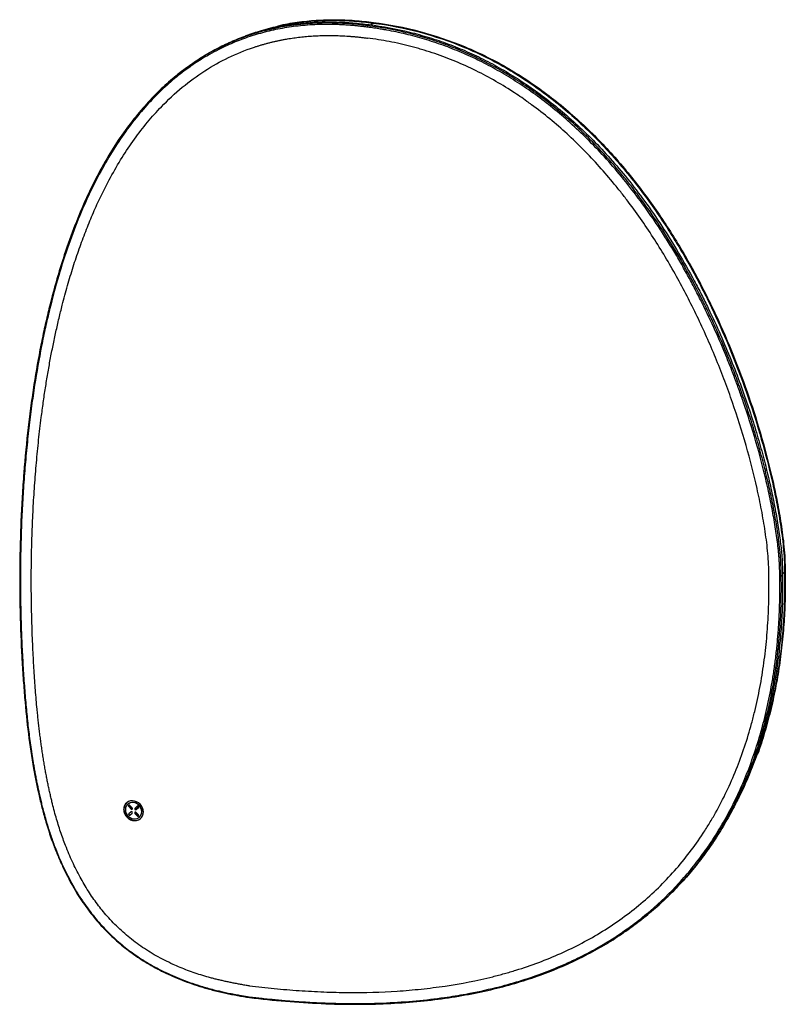
# Paper-space layout '_Dimetric' of a CAD drawing. Units: millimetres. Extents: x 2283 to 2942, y -30 to 816.
import ezdxf

# ---------------------------------------------------------------- set-up
doc = ezdxf.new("R2010")
doc.units = ezdxf.units.MM

psp = doc.layouts.new('_Dimetric')

# ---------------------------------------------------------------- linework, layer by layer
at = {"color": 7, "linetype": 'Continuous', "lineweight": 25}
for p, q in [((2585.28, 811.96), (2587.62, 814.03)), ((2582.49, 809.98), (2582.85, 811.23)), ((2583.91, 812.17), (2582.85, 811.23)), ((2412.42, 763.57), (2411.36, 762.63)), ((2939.19, 339.95), (2941.54, 342.02)), ((2936.88, 337.45), (2938.17, 337.65)), ((2939.23, 338.58), (2938.17, 337.65)), ((2295.93, 172.17), (2295.37, 172.43)), ((2372.88, 137.29), (2373.05, 137.45)), ((2376.51, 142.01), (2376.33, 141.86)), ((2377.16, 139.92), (2377.34, 140.08)), ((2377.16, 139.92), (2379.14, 137.67)), ((2377.34, 140.08), (2379.32, 137.83)), ((2380.14, 138.55), (2378.15, 140.8)), ((2379.32, 137.83), (2379.14, 137.67)), ((2384.44, 140), (2382.45, 138.25)), ((2384.81, 139.93), (2382.65, 138.03)), ((2383.25, 137.35), (2385.41, 139.26)), ((2383.44, 137.13), (2385.43, 138.88)), ((2388.31, 135.35), (2388.49, 135.5)), ((2379.14, 135.34), (2377.16, 133.59)), ((2378.15, 132.46), (2380.14, 134.21)), ((2382.45, 133.92), (2382.63, 134.08)), ((2382.45, 133.92), (2384.44, 131.67)), ((2382.63, 134.08), (2384.61, 131.83)), ((2385.43, 132.55), (2383.44, 134.8)), ((2384.61, 131.83), (2384.44, 131.67)), ((2386.25, 130.61), (2386.43, 130.76)), ((2830.04, 52.72), (2831.1, 53.66)), ((2480.73, -23.85), (2481.07, -24.48))]:
    psp.add_line(p, q, dxfattribs=at)
at = {"color": 7, "linetype": 'Continuous', "lineweight": 25, "flags": 128}
for points in [[(2389.71, 135.17), (2389.53, 136.96), (2388.98, 138.71), (2388.1, 140.36), (2386.93, 141.83), (2385.5, 143.05), (2383.9, 143.97), (2382.17, 144.56), (2380.41, 144.78), (2378.69, 144.63), (2377.08, 144.11), (2375.66, 143.25), (2374.48, 142.08), (2373.6, 140.65), (2373.06, 139.03), (2372.88, 137.29)], [(2372.88, 137.29), (2373.06, 135.51), (2373.6, 133.75), (2374.48, 132.1), (2375.66, 130.64), (2377.08, 129.41), (2378.69, 128.49), (2380.41, 127.9), (2382.17, 127.68), (2383.9, 127.83), (2385.5, 128.35), (2386.93, 129.22), (2388.1, 130.39), (2388.98, 131.81), (2389.53, 133.43), (2389.71, 135.17)], [(2373.05, 137.45), (2373.24, 135.66), (2373.78, 133.91), (2374.66, 132.26), (2375.84, 130.79), (2377.26, 129.57), (2378.87, 128.65), (2380.59, 128.06), (2382.35, 127.84), (2384.07, 127.99), (2385.68, 128.51), (2387.1, 129.37), (2387.42, 129.64)], [(2388.31, 135.35), (2388.13, 136.94), (2387.61, 138.5), (2386.78, 139.95), (2385.67, 141.21), (2384.34, 142.22), (2382.85, 142.93), (2381.29, 143.3), (2379.73, 143.32), (2378.25, 142.99), (2376.92, 142.31), (2375.81, 141.33), (2374.97, 140.1), (2374.45, 138.67), (2374.28, 137.12)], [(2374.28, 137.12), (2374.45, 135.52), (2374.97, 133.96), (2375.81, 132.51), (2376.92, 131.26), (2378.25, 130.25), (2379.73, 129.54), (2381.29, 129.16), (2382.85, 129.14), (2384.34, 129.48), (2385.67, 130.15), (2386.78, 131.13), (2387.61, 132.37), (2388.13, 133.8), (2388.31, 135.35)], [(2376.51, 142.01), (2377.1, 142.47), (2378.43, 143.14), (2379.91, 143.48), (2381.47, 143.46), (2383.03, 143.09), (2384.51, 142.38), (2385.84, 141.37), (2386.96, 140.11), (2387.79, 138.66), (2388.31, 137.1), (2388.49, 135.5)]]:
    psp.add_lwpolyline(points, dxfattribs=at)
at = {"color": 7, "linetype": 'Continuous', "lineweight": 25}
for centre, radius, start, end in [((2380.54, 137.58), 7.49, 132.10394, 181.03176), ((2377.61, 140.41), 0.665, 35.62033, 227.19891), ((2377.85, 140.58), 0.724, 145.77505, 224.29584), ((2379.68, 138.06), 0.665, 215.62033, 47.19891), ((2379.58, 134.72), 0.754, 317.19891, 125.62033), ((2379.89, 138.28), 0.724, 218.53326, 296.83124), ((2383, 137.74), 0.754, 137.19891, 305.62033), ((2383.18, 137.9), 0.754, 137.19891, 305.62033), ((2382.98, 137.72), 0.452, 137.19891, 305.62033), ((2384.87, 139.39), 0.754, 317.19891, 125.62033), ((2384.9, 139.41), 0.452, 317.19891, 125.62033), ((2385.07, 139.57), 0.452, 317.19891, 125.62033), ((2382.26, 135.39), 6.22, 312.04437, 1.09132), ((2377.71, 133.07), 0.754, 137.19891, 305.62033), ((2377.89, 133.23), 0.754, 137.19891, 305.62033), ((2382.9, 134.41), 0.665, 35.62033, 227.19891), ((2383.15, 134.58), 0.724, 145.77505, 224.29584), ((2384.98, 132.06), 0.665, 215.62033, 47.19891), ((2385.18, 132.28), 0.724, 218.5234, 297.0442)]:
    psp.add_arc(centre, radius, start, end, dxfattribs=at)
for points, knots in [([(2582.85, 811.23), (2571.16, 812.81), (2559.21, 813.62), (2542.07, 813.6), (2536.51, 813.38), (2525.63, 812.56), (2520.31, 811.96), (2509.88, 810.39), (2504.76, 809.42), (2494.68, 807.13), (2489.72, 805.8), (2479.94, 802.76), (2475.13, 801.06), (2465.62, 797.27), (2460.94, 795.19), (2451.7, 790.63), (2447.14, 788.17), (2438.15, 782.83), (2433.71, 779.95), (2424.92, 773.75), (2420.57, 770.42), (2411.95, 763.25), (2407.67, 759.42), (2399.2, 751.2), (2395, 746.82), (2386.7, 737.46), (2382.6, 732.5), (2374.53, 721.96), (2370.57, 716.38), (2362.85, 704.62), (2355.31, 692.24), (2348.16, 678.55), (2341.19, 664.16), (2337.81, 656.62), (2331.26, 640.83), (2328.1, 632.58), (2322.04, 615.36), (2319.15, 606.38), (2313.65, 587.69), (2311.04, 577.98), (2307.35, 562.85), (2306.16, 557.72), (2303.85, 547.27), (2300.49, 531.3), (2297.49, 514.39), (2294.75, 496.74), (2293.88, 490.73), (2292.23, 478.45), (2289.89, 459.65), (2287.36, 433.37), (2285.96, 413.28), (2285.15, 399.86), (2284.8, 393.14), (2283.93, 372.99), (2283.41, 352.85), (2283.4, 332.91), (2283.5, 319.68), (2283.6, 313.09), (2284.07, 293.51), (2284.84, 274.27), (2286.14, 253.26), (2286.76, 244.65), (2287.19, 239), (2287.42, 236.23), (2289.48, 211.71), (2291.79, 192.86), (2295.37, 172.43)], [0, 0, 0, 0, 0.0625, 0.0625, 0.09375, 0.09375, 0.125, 0.125, 0.15625, 0.15625, 0.1875, 0.1875, 0.21875, 0.21875, 0.25, 0.25, 0.28125, 0.28125, 0.3125, 0.3125, 0.34375, 0.34375, 0.375, 0.375, 0.40625, 0.40625, 0.4375, 0.4375, 0.46875, 0.46875, 0.5, 0.53125, 0.53125, 0.5625, 0.5625, 0.59375, 0.59375, 0.625, 0.625, 0.65625, 0.65625, 0.671875, 0.671875, 0.6875, 0.71875, 0.71875, 0.734375, 0.734375, 0.75, 0.78125, 0.796875, 0.796875, 0.8125, 0.8125, 0.84375, 0.859375, 0.859375, 0.875, 0.875, 0.90625, 0.921875, 0.929688, 0.929688, 0.9375, 0.9375, 1, 1, 1, 1]), ([(2412.47, 763.51), (2413.37, 764.34), (2417.54, 768.16), (2425.53, 774.39), (2436.51, 782.14), (2448.14, 789.16), (2460.32, 795.45), (2473.03, 800.92), (2486.21, 805.48), (2499.75, 809.13), (2513.58, 811.86), (2527.59, 813.67), (2541.69, 814.57), (2555.82, 814.58), (2569.89, 813.85), (2579.26, 812.73), (2583.91, 812.17)], [0, 0, 0, 0, 0.020468, 0.094501, 0.169302, 0.244769, 0.320715, 0.396983, 0.473448, 0.549945, 0.626275, 0.702224, 0.777628, 0.852443, 0.926603, 1, 1, 1, 1]), ([(2460.67, 794.95), (2461.83, 795.55), (2466.96, 798.24), (2476.55, 802.21), (2490.23, 807.05), (2505.21, 811.01), (2521.38, 813.97), (2537.78, 815.65), (2554.26, 816.09), (2570.71, 815.48), (2581.65, 814.2), (2587.09, 813.56)], [0, 0, 0, 0, 0.031032, 0.138096, 0.245431, 0.373251, 0.500699, 0.627301, 0.75281, 0.877117, 1, 1, 1, 1]), ([(2475.06, 801.44), (2475.57, 801.66), (2480.23, 803.69), (2490.27, 806.97), (2505.2, 811.03), (2521.39, 813.96), (2537.78, 815.66), (2554.26, 816.09), (2570.71, 815.48), (2581.65, 814.2), (2587.09, 813.56)], [0, 0, 0, 0, 0.014995, 0.13766, 0.283737, 0.429387, 0.574071, 0.717505, 0.859566, 1, 1, 1, 1]), ([(2505.36, 811.15), (2505.51, 811.2), (2510.92, 812.64), (2521.95, 814.34), (2538.3, 816.15), (2554.79, 816.56), (2571.24, 815.95), (2582.18, 814.67), (2587.62, 814.03)], [0, 0, 0, 0, 0.005963, 0.208097, 0.408891, 0.607951, 0.805104, 1, 1, 1, 1]), ([(2587.09, 813.56), (2613.49, 810.3), (2640.27, 803.26), (2672.29, 789.9), (2678.61, 786.99), (2691.08, 780.74), (2709.5, 770.71), (2732.78, 754.97), (2749.03, 741.83), (2759.56, 732.82), (2764.68, 728.18), (2779.61, 713.96), (2793.67, 699.09), (2806.54, 683.51), (2814.86, 673), (2818.9, 667.69), (2830.64, 651.6), (2837.99, 640.67), (2851.82, 618.5), (2858.3, 607.26), (2870.49, 584.59), (2881.92, 561.7), (2891.94, 538.48), (2901.32, 515.11), (2905.7, 503.37), (2913.83, 479.72), (2917.57, 467.81), (2924.44, 443.81), (2927.56, 431.7), (2931.67, 413.49), (2933.59, 404.36), (2935.3, 395.07), (2936.4, 388.81), (2936.93, 385.66), (2937.92, 379.28), (2938.39, 376.04), (2939.23, 369.47), (2939.61, 366.12), (2940.58, 355.88), (2940.99, 348.81), (2941.01, 341.55)], [0, 0, 0, 0, 0.125, 0.125, 0.15625, 0.15625, 0.1875, 0.25, 0.28125, 0.28125, 0.3125, 0.3125, 0.375, 0.40625, 0.40625, 0.4375, 0.4375, 0.5, 0.5, 0.5625, 0.5625, 0.625, 0.6875, 0.6875, 0.75, 0.75, 0.8125, 0.8125, 0.875, 0.875, 0.90625, 0.921875, 0.921875, 0.9375, 0.9375, 0.953125, 0.953125, 0.96875, 0.96875, 1, 1, 1, 1]), ([(2587.09, 813.56), (2613.49, 810.3), (2640.27, 803.26), (2672.29, 789.9), (2678.61, 786.99), (2691.08, 780.74), (2709.5, 770.71), (2732.78, 754.97), (2749.03, 741.83), (2759.56, 732.82), (2764.68, 728.18), (2779.61, 713.96), (2793.67, 699.09), (2806.54, 683.51), (2814.86, 673), (2818.9, 667.69), (2830.64, 651.6), (2837.99, 640.67), (2851.82, 618.5), (2858.3, 607.26), (2870.49, 584.59), (2881.92, 561.7), (2891.94, 538.48), (2901.32, 515.11), (2905.7, 503.37), (2913.83, 479.72), (2917.57, 467.81), (2924.44, 443.81), (2927.56, 431.7), (2931.67, 413.49), (2933.59, 404.36), (2935.3, 395.07), (2936.4, 388.81), (2936.93, 385.66), (2937.92, 379.28), (2938.39, 376.04), (2939.23, 369.47), (2939.61, 366.12), (2940.58, 355.88), (2940.99, 348.81), (2941.01, 341.55)], [0, 0, 0, 0, 0.125, 0.125, 0.15625, 0.15625, 0.1875, 0.25, 0.28125, 0.28125, 0.3125, 0.3125, 0.375, 0.40625, 0.40625, 0.4375, 0.4375, 0.5, 0.5, 0.5625, 0.5625, 0.625, 0.6875, 0.6875, 0.75, 0.75, 0.8125, 0.8125, 0.875, 0.875, 0.90625, 0.921875, 0.921875, 0.9375, 0.9375, 0.953125, 0.953125, 0.96875, 0.96875, 1, 1, 1, 1]), ([(2587.62, 814.03), (2614.02, 810.77), (2640.8, 803.73), (2672.82, 790.36), (2679.15, 787.46), (2691.61, 781.21), (2710.03, 771.18), (2733.31, 755.44), (2749.56, 742.3), (2760.09, 733.28), (2765.21, 728.65), (2780.14, 714.43), (2794.2, 699.55), (2807.07, 683.98), (2815.39, 673.47), (2819.43, 668.16), (2831.17, 652.06), (2838.52, 641.13), (2852.35, 618.97), (2858.83, 607.73), (2871.02, 585.05), (2882.45, 562.17), (2892.47, 538.94), (2901.85, 515.58), (2906.23, 503.84), (2914.36, 480.18), (2918.1, 468.28), (2924.97, 444.28), (2928.09, 432.17), (2932.2, 413.96), (2934.12, 404.83), (2935.83, 395.53), (2936.93, 389.28), (2937.46, 386.13), (2938.45, 379.75), (2938.92, 376.51), (2939.76, 369.93), (2940.14, 366.59), (2941.11, 356.35), (2941.52, 349.27), (2941.54, 342.02)], [0, 0, 0, 0, 0.125, 0.125, 0.15625, 0.15625, 0.1875, 0.25, 0.28125, 0.28125, 0.3125, 0.3125, 0.375, 0.40625, 0.40625, 0.4375, 0.4375, 0.5, 0.5, 0.5625, 0.5625, 0.625, 0.6875, 0.6875, 0.75, 0.75, 0.8125, 0.8125, 0.875, 0.875, 0.90625, 0.921875, 0.921875, 0.9375, 0.9375, 0.953125, 0.953125, 0.96875, 0.96875, 1, 1, 1, 1]), ([(2582.49, 809.98), (2582.01, 810.05), (2581.04, 810.17), (2579.58, 810.36), (2578.12, 810.53), (2576.65, 810.7), (2575.19, 810.86), (2572.74, 811.11), (2569.32, 811.43), (2564.92, 811.77), (2560.54, 812.03), (2554.74, 812.27), (2547.61, 812.39), (2539.18, 812.23), (2530.96, 811.77), (2522.9, 811.01), (2512.43, 809.63), (2499.64, 807.23), (2484.75, 803.24), (2470.32, 798.13), (2458.32, 792.78), (2448.56, 787.7), (2439.52, 782.47), (2428.68, 775.34), (2416.21, 765.75), (2403.39, 754.21), (2390.82, 741.03), (2378.57, 726.13), (2366.74, 709.42), (2355.46, 690.8), (2344.75, 670.21), (2334.63, 647.58), (2325.2, 622.83), (2316.56, 595.89), (2310.17, 571.96), (2305.47, 551.73), (2300.93, 530.07), (2296.95, 507.45), (2293.54, 483.83), (2291.22, 465.12), (2289.19, 445.81), (2287.47, 426.08), (2286.08, 406.09), (2284.69, 379.34), (2284, 352.59), (2283.98, 325.96), (2284.29, 306.29), (2284.9, 287.01), (2285.77, 268.31), (2286.87, 250.43), (2288.15, 233.52), (2289.39, 220.04), (2290.51, 209.7), (2291.41, 202.15), (2292.39, 194.69), (2293.29, 188.47), (2294.05, 183.5), (2294.65, 179.74), (2295.28, 175.96), (2295.71, 173.43), (2295.93, 172.17)], [0, 0, 0, 0, 0.001779, 0.003562, 0.005347, 0.007136, 0.008929, 0.010724, 0.016104, 0.021487, 0.02686, 0.032208, 0.042807, 0.053158, 0.063426, 0.07341, 0.083408, 0.103041, 0.122469, 0.141975, 0.161616, 0.172981, 0.184472, 0.202049, 0.223289, 0.245564, 0.269076, 0.293981, 0.320322, 0.348176, 0.377738, 0.4092, 0.442661, 0.478201, 0.515903, 0.535591, 0.555871, 0.598472, 0.620936, 0.644211, 0.668127, 0.692476, 0.717048, 0.741647, 0.79053, 0.814679, 0.838536, 0.861925, 0.884579, 0.906224, 0.926589, 0.945661, 0.95491, 0.963906, 0.972911, 0.981844, 0.986345, 0.990871, 0.995423, 1, 1, 1, 1]), ([(2936.88, 337.45), (2936.88, 337.91), (2936.87, 338.84), (2936.86, 340.23), (2936.83, 341.62), (2936.8, 343.01), (2936.73, 345.09), (2936.61, 347.87), (2936.41, 351.33), (2936.16, 354.82), (2935.75, 359.51), (2935.11, 365.49), (2934.15, 372.82), (2932.61, 383.06), (2930.25, 396.44), (2926.79, 413.07), (2921.19, 436.84), (2914.2, 461.63), (2906.89, 483.96), (2902.17, 497.43), (2898.31, 507.94), (2894.24, 518.56), (2888.32, 533.3), (2880.05, 552.37), (2870.71, 571.81), (2862.49, 587.76), (2855.96, 599.84), (2849.21, 611.74), (2842.29, 623.29), (2835.21, 634.48), (2825.77, 648.63), (2813.83, 665.25), (2799.24, 683.66), (2784.6, 700.39), (2769.87, 715.59), (2755.04, 729.43), (2740.09, 741.99), (2724.98, 753.42), (2709.75, 763.73), (2694.35, 772.98), (2678.88, 781.17), (2663.24, 788.36), (2647.49, 794.55), (2631.5, 799.81), (2618.03, 803.43), (2607.14, 805.89), (2600.75, 807.14), (2596.19, 807.96), (2593.44, 808.42), (2590.7, 808.85), (2587.96, 809.26), (2585.22, 809.64), (2583.4, 809.87), (2582.49, 809.98)], [0, 0, 0, 0, 0.002275, 0.004551, 0.006829, 0.009107, 0.011387, 0.017011, 0.02269, 0.028317, 0.034049, 0.0456, 0.057478, 0.069782, 0.095596, 0.122802, 0.151227, 0.212314, 0.24525, 0.262492, 0.279796, 0.298127, 0.316083, 0.354592, 0.395746, 0.417039, 0.438481, 0.459827, 0.480836, 0.501166, 0.521408, 0.559879, 0.596097, 0.630287, 0.66286, 0.694153, 0.724391, 0.753603, 0.782417, 0.810303, 0.837925, 0.864923, 0.89189, 0.918608, 0.945674, 0.95926, 0.972831, 0.977383, 0.981924, 0.986456, 0.99098, 0.995494, 1, 1, 1, 1]), ([(2938.17, 337.65), (2938.15, 347.02), (2937.51, 356.11), (2936.08, 368.14), (2935.77, 370.58), (2935.07, 375.54), (2933.94, 383.13), (2932.54, 391.09), (2930.45, 401.97), (2929.29, 407.54), (2926.78, 418.9), (2924.05, 430.49), (2920.85, 442.57), (2917.38, 454.94), (2915.51, 461.28), (2911.48, 474.23), (2909.32, 480.85), (2904.69, 494.36), (2902.22, 501.26), (2894.32, 522.34), (2888.37, 536.95), (2879.56, 556.28), (2877.72, 560.21), (2873.91, 568.16), (2867.98, 580.22), (2859.37, 596.57), (2852.56, 608.56), (2847.97, 616.44), (2845.64, 620.32), (2838.6, 631.74), (2829.05, 646.42), (2819.32, 659.91), (2812.02, 669.57), (2809.58, 672.71), (2804.71, 678.85), (2797.42, 687.81), (2790.11, 696.14), (2780.34, 706.74), (2775.44, 711.78), (2760.67, 726.27), (2750.73, 735.03), (2730.65, 751.03), (2720.51, 758.27), (2700.06, 771.31), (2689.76, 777.11), (2674.18, 784.79), (2668.97, 787.19), (2658.51, 791.64), (2653.25, 793.71), (2642.68, 797.52), (2634.7, 800.15), (2626.63, 802.44), (2621.22, 803.89), (2618.5, 804.58), (2604.88, 807.86), (2593.83, 809.88), (2582.85, 811.23)], [0, 0, 0, 0, 0.0625, 0.0625, 0.078125, 0.078125, 0.09375, 0.125, 0.125, 0.15625, 0.15625, 0.1875, 0.21875, 0.21875, 0.25, 0.25, 0.28125, 0.28125, 0.3125, 0.3125, 0.375, 0.375, 0.390625, 0.390625, 0.40625, 0.4375, 0.453125, 0.453125, 0.46875, 0.46875, 0.5, 0.53125, 0.53125, 0.546875, 0.546875, 0.5625, 0.59375, 0.59375, 0.625, 0.625, 0.6875, 0.6875, 0.75, 0.75, 0.8125, 0.8125, 0.84375, 0.84375, 0.875, 0.875, 0.90625, 0.921875, 0.921875, 0.9375, 0.9375, 1, 1, 1, 1]), ([(2583.91, 812.17), (2595.44, 810.74), (2607.05, 808.59), (2624.16, 804.38), (2629.81, 802.82), (2640.97, 799.38), (2649.25, 796.56), (2657.38, 793.4), (2662.76, 791.22), (2665.44, 790.09), (2673.42, 786.59), (2678.69, 784.1), (2689.17, 778.76), (2694.38, 775.92), (2704.81, 769.85), (2715.24, 763.4), (2725.6, 756.19), (2735.91, 748.6), (2741.03, 744.61), (2751.22, 736.24), (2756.28, 731.86), (2766.34, 722.67), (2771.34, 717.87), (2781.28, 707.79), (2786.23, 702.52), (2796.11, 691.43), (2801.04, 685.62), (2815.87, 667.26), (2835.66, 640.35), (2854.84, 607.79), (2865.54, 587.82), (2867.62, 583.85), (2871.62, 575.99), (2877.41, 564.29), (2882.62, 552.93), (2889.12, 538.09), (2892.15, 530.83), (2897.85, 516.63), (2900.5, 509.69), (2905.48, 496.1), (2907.8, 489.46), (2912.14, 476.44), (2916.18, 463.71), (2919.69, 451.52), (2922.94, 439.61), (2924.45, 433.79), (2927.24, 422.4), (2928.52, 416.83), (2930.29, 408.64), (2930.86, 405.94), (2931.94, 400.59), (2933.5, 392.64), (2935.26, 382.41), (2936.33, 375.07), (2936.99, 370.27), (2937.29, 367.91), (2938.63, 356.3), (2939.21, 347.58), (2939.23, 338.58)], [0, 0, 0, 0, 0.0625, 0.0625, 0.09375, 0.09375, 0.125, 0.140625, 0.140625, 0.15625, 0.15625, 0.1875, 0.1875, 0.21875, 0.21875, 0.25, 0.28125, 0.28125, 0.3125, 0.3125, 0.34375, 0.34375, 0.375, 0.375, 0.40625, 0.40625, 0.4375, 0.4375, 0.5, 0.5625, 0.5625, 0.578125, 0.578125, 0.59375, 0.625, 0.625, 0.65625, 0.65625, 0.6875, 0.6875, 0.71875, 0.71875, 0.75, 0.78125, 0.78125, 0.8125, 0.8125, 0.84375, 0.84375, 0.859375, 0.859375, 0.875, 0.90625, 0.921875, 0.921875, 0.9375, 0.9375, 1, 1, 1, 1]), ([(2305.13, 172.72), (2305, 173.5), (2304.73, 175.05), (2304.33, 177.39), (2303.95, 179.74), (2303.57, 182.09), (2303.2, 184.46), (2302.83, 186.84), (2302.48, 189.23), (2302.13, 191.62), (2301.8, 194.03), (2301.47, 196.44), (2301.14, 198.87), (2300.83, 201.3), (2300.52, 203.75), (2300.22, 206.2), (2299.93, 208.67), (2299.65, 211.14), (2299.38, 213.62), (2299.11, 216.11), (2298.85, 218.62), (2298.6, 221.13), (2298.18, 225.47), (2297.62, 231.7), (2296.95, 239.88), (2296.34, 248.25), (2295.77, 256.82), (2295.26, 265.58), (2294.6, 278.29), (2293.93, 294.86), (2293.45, 315.16), (2293.3, 335.35), (2293.49, 355.43), (2294.03, 375.53), (2294.91, 395.62), (2296.15, 415.65), (2297.72, 435.46), (2299.64, 455.03), (2301.64, 472.24), (2303.63, 487.12), (2305.49, 499.69), (2307.51, 512.06), (2309.69, 524.24), (2312.02, 536.22), (2314.51, 548.01), (2317.17, 559.61), (2320.43, 572.87), (2324.42, 587.65), (2329.28, 603.79), (2334.47, 619.35), (2340.01, 634.31), (2345.89, 648.69), (2352.9, 664.25), (2361.25, 680.73), (2371.19, 697.82), (2381.78, 713.66), (2393.03, 728.25), (2406.54, 743.39), (2422.71, 758.48), (2442.02, 772.69), (2462.55, 784.23), (2477.92, 790.47), (2487.06, 793.47), (2489.65, 794.28), (2492.25, 795.05), (2494.86, 795.78), (2497.49, 796.48), (2500.13, 797.14), (2502.78, 797.77), (2505.45, 798.36), (2508.13, 798.91), (2510.82, 799.43), (2513.53, 799.91), (2516.25, 800.35), (2518.98, 800.76), (2521.73, 801.13), (2524.49, 801.47), (2527.26, 801.76), (2530.04, 802.03), (2532.84, 802.25), (2535.66, 802.44), (2538.48, 802.6), (2541.32, 802.72), (2544.17, 802.8), (2547.04, 802.84), (2549.92, 802.85), (2552.81, 802.83), (2555.72, 802.76), (2558.64, 802.66), (2561.57, 802.53), (2564.52, 802.36), (2567.48, 802.15), (2570.45, 801.9), (2573.43, 801.62), (2576.43, 801.3), (2579.44, 800.95), (2581.46, 800.69), (2582.47, 800.56)], [0, 0, 0, 0, 0.002862, 0.005736, 0.008621, 0.011518, 0.014426, 0.017345, 0.020276, 0.023219, 0.026173, 0.029139, 0.032117, 0.035106, 0.038107, 0.041121, 0.044146, 0.047183, 0.050232, 0.053293, 0.056366, 0.059452, 0.062549, 0.072357, 0.082407, 0.092699, 0.103233, 0.114011, 0.125033, 0.150186, 0.175237, 0.200195, 0.225067, 0.249859, 0.275091, 0.300115, 0.324937, 0.349566, 0.374009, 0.390202, 0.406208, 0.422031, 0.437674, 0.453141, 0.468434, 0.483559, 0.498518, 0.520641, 0.542227, 0.563294, 0.583858, 0.603939, 0.623558, 0.650289, 0.676105, 0.701082, 0.725305, 0.748865, 0.781421, 0.812932, 0.84375, 0.87425, 0.877769, 0.881286, 0.884801, 0.888315, 0.891828, 0.895342, 0.898857, 0.902374, 0.905892, 0.909413, 0.912938, 0.916466, 0.919999, 0.923536, 0.92708, 0.930629, 0.934186, 0.937749, 0.941321, 0.944901, 0.948491, 0.952089, 0.955699, 0.959318, 0.96295, 0.966593, 0.970248, 0.973916, 0.977598, 0.981294, 0.985004, 0.988729, 0.99247, 0.996227, 1, 1, 1, 1]), ([(2927.53, 338.53), (2927.52, 341.69), (2927.44, 344.85), (2927.14, 351.15), (2926.92, 354.29), (2926.08, 363.7), (2925.29, 369.95), (2923.42, 382.41), (2922.35, 388.63), (2919.98, 401.04), (2918.69, 407.24), (2914.53, 425.79), (2911.38, 438.12), (2904.33, 462.69), (2900.45, 474.95), (2895.17, 490.21), (2894.09, 493.26), (2891.89, 499.36), (2890.77, 502.41), (2887.36, 511.52), (2885, 517.56), (2880.13, 529.55), (2877.6, 535.51), (2872.38, 547.34), (2869.68, 553.22), (2864.12, 564.89), (2861.25, 570.68), (2855.35, 582.2), (2852.32, 587.92), (2846.09, 599.28), (2842.89, 604.92), (2836.28, 616.1), (2832.87, 621.64), (2822.32, 638.12), (2814.85, 648.89), (2804.92, 662.09), (2802.9, 664.72), (2799.83, 668.63), (2798.8, 669.93), (2796.73, 672.52), (2795.68, 673.81), (2790.43, 680.22), (2786.14, 685.24), (2772.93, 699.97), (2763.71, 709.34), (2749.19, 722.65), (2744.23, 726.96), (2734.07, 735.33), (2728.87, 739.38), (2722.21, 744.27), (2720.87, 745.24), (2715.5, 749.07), (2711.42, 751.84), (2701.83, 758.06), (2696.28, 761.42), (2679.41, 770.96), (2667.88, 776.55), (2650.14, 783.77), (2644.15, 785.97), (2635.06, 788.99), (2632.01, 789.94), (2627.4, 791.3), (2625.86, 791.74), (2622.78, 792.6), (2621.24, 793.01), (2613.52, 795.02), (2607.33, 796.41), (2594.92, 798.8), (2588.7, 799.78), (2582.47, 800.56)], [0, 0, 0, 0, 0.015625, 0.015625, 0.03125, 0.03125, 0.0625, 0.0625, 0.09375, 0.09375, 0.125, 0.125, 0.1875, 0.1875, 0.25, 0.25, 0.265625, 0.265625, 0.28125, 0.28125, 0.3125, 0.3125, 0.34375, 0.34375, 0.375, 0.375, 0.40625, 0.40625, 0.4375, 0.4375, 0.46875, 0.46875, 0.5, 0.5, 0.5625, 0.5625, 0.578125, 0.578125, 0.585937, 0.585937, 0.59375, 0.59375, 0.625, 0.625, 0.6875, 0.6875, 0.71875, 0.71875, 0.75, 0.75, 0.757812, 0.757812, 0.78125, 0.78125, 0.8125, 0.8125, 0.875, 0.875, 0.90625, 0.90625, 0.921875, 0.921875, 0.929687, 0.929687, 0.9375, 0.9375, 0.96875, 0.96875, 1, 1, 1, 1]), ([(2941.01, 341.55), (2941.05, 334.78), (2941.14, 321.21), (2940.28, 300.95), (2938.65, 280.76), (2936.14, 260.69), (2932.73, 240.79), (2928.48, 221.48), (2923.41, 202.79), (2917.56, 184.75), (2910.72, 167.09), (2904.31, 152.51), (2899.8, 144.07), (2898.25, 141.17)], [0, 0, 0, 0, 0.095633, 0.191666, 0.288062, 0.384805, 0.4819, 0.579374, 0.671667, 0.764349, 0.857442, 0.951002, 1, 1, 1, 1]), ([(2941.01, 341.55), (2941.05, 334.78), (2941.14, 321.21), (2940.28, 300.95), (2938.65, 280.76), (2936.14, 260.69), (2932.73, 240.79), (2928.48, 221.48), (2923.41, 202.79), (2917.56, 184.75), (2910.72, 167.09), (2904.31, 152.51), (2899.8, 144.07), (2898.25, 141.17)], [0, 0, 0, 0, 0.095633, 0.191666, 0.288062, 0.384805, 0.4819, 0.579374, 0.671667, 0.764349, 0.857442, 0.951002, 1, 1, 1, 1]), ([(2941.54, 342.02), (2941.58, 335.25), (2941.67, 321.68), (2940.81, 301.41), (2939.18, 281.22), (2936.67, 261.15), (2933.26, 241.26), (2929.03, 221.94), (2923.88, 203.29), (2920.14, 191.03), (2917.82, 185.01), (2917.76, 184.85)], [0, 0, 0, 0, 0.1247142, 0.2499497, 0.3756592, 0.5018211, 0.6284417, 0.7555571, 0.8759158, 0.9967821, 1, 1, 1, 1]), ([(2480.73, -23.85), (2481.66, -23.96), (2483.52, -24.18), (2486.32, -24.5), (2489.11, -24.82), (2491.92, -25.12), (2494.72, -25.41), (2497.54, -25.7), (2500.35, -25.98), (2503.17, -26.24), (2505.99, -26.5), (2508.82, -26.75), (2515.87, -27.35), (2527.03, -28.17), (2539.74, -28.86), (2549.74, -29.25), (2559.46, -29.53), (2575.8, -29.73), (2598.24, -29.23), (2623.96, -27.45), (2646.74, -24.81), (2669.71, -21.12), (2691.26, -16.51), (2713.01, -10.46), (2732.07, -4.01), (2750.15, 3.25), (2767.08, 11.19), (2783.07, 19.86), (2798.09, 29.2), (2812.29, 39.27), (2830.12, 53.6), (2846.58, 69.45), (2861.52, 86.71), (2872.03, 100.44), (2881.82, 114.96), (2890.96, 130.4), (2899.37, 146.68), (2907.09, 163.99), (2914.02, 182.21), (2920.15, 201.48), (2925.42, 221.68), (2929.07, 239.24), (2931.5, 253.76), (2933.09, 265.03), (2934.42, 276.57), (2935.48, 288.43), (2936.26, 300.51), (2936.66, 310.04), (2936.84, 316.9), (2936.91, 321.03), (2936.95, 325.15), (2936.96, 329.25), (2936.94, 333.35), (2936.9, 336.08), (2936.88, 337.45)], [0, 0, 0, 0, 0.00398, 0.007965, 0.011956, 0.015953, 0.019956, 0.023965, 0.027981, 0.032002, 0.036029, 0.040062, 0.044102, 0.066201, 0.087892, 0.098609, 0.109121, 0.129675, 0.168915, 0.20612, 0.241713, 0.269074, 0.308261, 0.338945, 0.369279, 0.397975, 0.42623, 0.453305, 0.480018, 0.506197, 0.532163, 0.583746, 0.609588, 0.635507, 0.661844, 0.688439, 0.715996, 0.743748, 0.772713, 0.802224, 0.832721, 0.86407, 0.880238, 0.896489, 0.913238, 0.930242, 0.947579, 0.965047, 0.970925, 0.976782, 0.982617, 0.988432, 0.994226, 1, 1, 1, 1]), ([(2480.85, -14.43), (2488.01, -15.29), (2495.16, -16.06), (2509.41, -17.4), (2516.52, -17.97), (2530.72, -18.93), (2537.8, -19.32), (2551.93, -19.88), (2558.97, -20.05), (2580.05, -20.2), (2594.02, -19.82), (2614.84, -18.45), (2621.76, -17.86), (2635.55, -16.41), (2642.42, -15.55), (2662.96, -12.51), (2676.56, -9.88), (2691.72, -6.09), (2693.4, -5.66), (2696.76, -4.77), (2698.44, -4.31), (2703.46, -2.91), (2713.43, 0.03), (2723.19, 3.37), (2742.41, 10.59), (2754.83, 16.11), (2772.81, 25.59), (2778.7, 28.95), (2790.24, 36.09), (2795.9, 39.88), (2812.5, 51.89), (2822.84, 60.6), (2842.1, 79.37), (2851.02, 89.43), (2863.34, 105.55), (2867.26, 111.1), (2872.89, 119.67), (2874.71, 122.57), (2877.39, 126.98), (2878.27, 128.47), (2880.01, 131.44), (2880.86, 132.94), (2888.43, 146.45), (2894.34, 158.87), (2904.61, 184.5), (2908.98, 197.7), (2913.58, 214.63), (2914.46, 218.04), (2916.13, 224.9), (2916.92, 228.35), (2919.17, 238.74), (2920.49, 245.71), (2922.77, 259.72), (2923.74, 266.76), (2925.34, 280.93), (2925.97, 288.05), (2926.93, 302.36), (2927.26, 309.54), (2927.62, 323.99), (2927.65, 331.24), (2927.53, 338.53)], [0, 0, 0, 0, 0.03125, 0.03125, 0.0625, 0.0625, 0.09375, 0.09375, 0.125, 0.125, 0.1875, 0.1875, 0.21875, 0.21875, 0.25, 0.25, 0.3125, 0.3125, 0.320313, 0.320313, 0.328125, 0.328125, 0.34375, 0.375, 0.375, 0.4375, 0.4375, 0.46875, 0.46875, 0.5, 0.5, 0.5625, 0.5625, 0.625, 0.625, 0.65625, 0.65625, 0.671875, 0.671875, 0.679688, 0.679688, 0.6875, 0.6875, 0.75, 0.75, 0.8125, 0.8125, 0.828125, 0.828125, 0.84375, 0.84375, 0.875, 0.875, 0.90625, 0.90625, 0.9375, 0.9375, 0.96875, 0.96875, 1, 1, 1, 1]), ([(2481.07, -24.48), (2501.51, -26.94), (2522.64, -28.7), (2547.75, -29.81), (2552.71, -29.98), (2562.44, -30.2), (2576.78, -30.37), (2590.38, -30.05), (2607.99, -29.24), (2616.52, -28.64), (2633.16, -27.09), (2649.37, -25.19), (2664.69, -22.64), (2679.55, -19.76), (2686.75, -18.17), (2707.67, -12.95), (2720.74, -8.89), (2745.46, 0.27), (2757.11, 5.37), (2773.55, 13.68), (2778.86, 16.57), (2789.16, 22.56), (2794.16, 25.67), (2803.87, 32.14), (2808.59, 35.49), (2817.79, 42.43), (2826.74, 49.62), (2835.19, 57.3), (2843.4, 65.21), (2847.38, 69.29), (2858.97, 81.88), (2866.2, 90.76), (2879.74, 109.58), (2886.04, 119.52), (2897.74, 140.64), (2903.15, 151.82), (2910.5, 169.6), (2912.83, 175.7), (2917.2, 188.24), (2921.31, 201.11), (2924.85, 214.62), (2928.09, 228.44), (2929.57, 235.5), (2932.18, 249.97), (2933.91, 261.09), (2935.24, 272.67), (2936.04, 280.5), (2936.4, 284.47), (2937.95, 304.52), (2938.46, 321.23), (2938.17, 337.65)], [0, 0, 0, 0, 0.0625, 0.0625, 0.078125, 0.078125, 0.09375, 0.125, 0.125, 0.15625, 0.15625, 0.1875, 0.21875, 0.21875, 0.25, 0.25, 0.3125, 0.3125, 0.375, 0.375, 0.40625, 0.40625, 0.4375, 0.4375, 0.46875, 0.46875, 0.5, 0.53125, 0.53125, 0.5625, 0.5625, 0.625, 0.625, 0.6875, 0.6875, 0.75, 0.75, 0.78125, 0.78125, 0.8125, 0.84375, 0.84375, 0.875, 0.875, 0.90625, 0.921875, 0.921875, 0.9375, 0.9375, 1, 1, 1, 1]), ([(2939.23, 338.58), (2939.28, 332.09), (2939.37, 319.07), (2938.59, 299.63), (2937.11, 280.25), (2934.83, 260.98), (2931.75, 241.96), (2927.86, 223.24), (2923.15, 204.85), (2917.56, 186.72), (2911.25, 169.47), (2904.27, 153.1), (2896.69, 137.62), (2888.28, 122.57), (2879.05, 108.02), (2868.99, 94.03), (2858.14, 80.66), (2846.43, 68.05), (2837.37, 59.07), (2832.02, 54.55), (2831.04, 53.73)], [0, 0, 0, 0, 0.059606, 0.119457, 0.17953, 0.239817, 0.300319, 0.359963, 0.419852, 0.479999, 0.540414, 0.595594, 0.651054, 0.706773, 0.762691, 0.818756, 0.874933, 0.931186, 0.987461, 1, 1, 1, 1]), ([(2295.37, 172.43), (2296.75, 164.71), (2299.13, 152.85), (2302.37, 139.42), (2303.85, 133.85), (2304.86, 130.19), (2305.37, 128.39), (2307.99, 119.5), (2311.37, 109.45), (2315.09, 100.14), (2317.64, 94.08), (2318.96, 91.12), (2323, 82.45), (2325.83, 76.97), (2330.22, 69.23), (2331.71, 66.72), (2334.73, 61.88), (2339.33, 54.85), (2344.1, 48.49), (2350.61, 40.53), (2353.92, 36.8), (2360.8, 29.73), (2364.37, 26.37), (2371.89, 19.86), (2377.81, 15.15), (2384.15, 10.74), (2388.48, 7.88), (2390.68, 6.48), (2397.47, 2.42), (2402.2, -0.15), (2409.69, -3.81), (2412.25, -4.99), (2417.52, -7.31), (2425.65, -10.69), (2434.48, -13.76), (2442.3, -16.09), (2443.89, -16.54), (2447.11, -17.43), (2452.01, -18.72), (2463.83, -21.48), (2474.28, -23.41), (2481.07, -24.48)], [0, 0, 0, 0, 0.0625, 0.09375, 0.109375, 0.109375, 0.125, 0.125, 0.1875, 0.21875, 0.21875, 0.25, 0.25, 0.3125, 0.3125, 0.34375, 0.34375, 0.375, 0.4375, 0.4375, 0.5, 0.5, 0.5625, 0.5625, 0.625, 0.65625, 0.65625, 0.6875, 0.6875, 0.75, 0.75, 0.78125, 0.78125, 0.8125, 0.875, 0.875, 0.890625, 0.890625, 0.90625, 0.9375, 1, 1, 1, 1]), ([(2295.93, 172.17), (2296.06, 171.44), (2296.33, 169.98), (2296.73, 167.8), (2297.14, 165.63), (2297.56, 163.48), (2297.98, 161.35), (2298.41, 159.23), (2298.85, 157.12), (2299.29, 155.03), (2299.73, 152.96), (2300.19, 150.9), (2300.85, 147.97), (2301.72, 144.23), (2303.02, 138.92), (2304.56, 133), (2306.77, 125.18), (2309.56, 116.31), (2314.11, 103.49), (2320.33, 88.65), (2328.7, 72.28), (2337.72, 57.72), (2347.33, 44.84), (2357.42, 33.48), (2368.29, 23.25), (2380.11, 13.86), (2393.1, 5.28), (2404.84, -1.05), (2414.9, -5.7), (2423.06, -9.09), (2431.64, -12.24), (2441.2, -15.3), (2449.3, -17.49), (2455.87, -19.06), (2460.44, -20.09), (2465.33, -21.11), (2469.88, -21.99), (2473.88, -22.71), (2477.3, -23.3), (2479.58, -23.66), (2480.73, -23.85)], [0, 0, 0, 0, 0.0077539, 0.0154576, 0.023111, 0.0307145, 0.038268, 0.0457718, 0.0532259, 0.0606307, 0.0679861, 0.0752924, 0.0825498, 0.0990809, 0.1151636, 0.1392191, 0.1622625, 0.1990482, 0.2348751, 0.3017229, 0.3629195, 0.4211665, 0.4742903, 0.524405, 0.573732, 0.6243009, 0.6766306, 0.7315365, 0.7604563, 0.7906093, 0.8227207, 0.8552796, 0.8952311, 0.9105739, 0.9263679, 0.9446024, 0.9632565, 0.9754219, 0.9876693, 1, 1, 1, 1]), ([(2480.85, -14.43), (2480.21, -14.33), (2478.95, -14.13), (2477.05, -13.82), (2475.18, -13.5), (2473.32, -13.17), (2471.48, -12.84), (2469.66, -12.5), (2467.85, -12.15), (2466.06, -11.8), (2464.29, -11.44), (2462.54, -11.07), (2460.8, -10.7), (2459.08, -10.32), (2457.38, -9.93), (2455.7, -9.54), (2454.03, -9.14), (2452.38, -8.73), (2450.74, -8.32), (2449.13, -7.9), (2445.82, -7.01), (2440.85, -5.58), (2434.27, -3.46), (2427.8, -1.15), (2421.46, 1.36), (2414.81, 4.25), (2407.91, 7.56), (2400.82, 11.36), (2394, 15.42), (2387.44, 19.76), (2381.14, 24.36), (2375.11, 29.23), (2369.33, 34.37), (2363.81, 39.78), (2357.3, 46.82), (2350, 55.83), (2342.21, 67.11), (2335.05, 79.3), (2328.51, 92.39), (2323.84, 103.43), (2320.6, 112.07), (2318.52, 118.07), (2316.53, 124.27), (2314.63, 130.65), (2312.83, 137.21), (2311.37, 142.96), (2310.21, 147.84), (2309.31, 151.81), (2308.43, 155.86), (2307.57, 159.97), (2306.73, 164.16), (2305.91, 168.42), (2305.39, 171.28), (2305.13, 172.72)], [0, 0, 0, 0, 0.007177, 0.014289, 0.021338, 0.028324, 0.035247, 0.042106, 0.048903, 0.055637, 0.062308, 0.068918, 0.075465, 0.081951, 0.088375, 0.094738, 0.10104, 0.107281, 0.113462, 0.119582, 0.125643, 0.151104, 0.176272, 0.201174, 0.225841, 0.250302, 0.279504, 0.308186, 0.336417, 0.36427, 0.39182, 0.419146, 0.446326, 0.473443, 0.500577, 0.54735, 0.59545, 0.645221, 0.696976, 0.75099, 0.773194, 0.795968, 0.819327, 0.843286, 0.867858, 0.893055, 0.907585, 0.922363, 0.937389, 0.952664, 0.96819, 0.983968, 1, 1, 1, 1])]:
    psp.add_open_spline(points, degree=3, knots=knots, dxfattribs=at)

doc.saveas('drawing.dxf')
